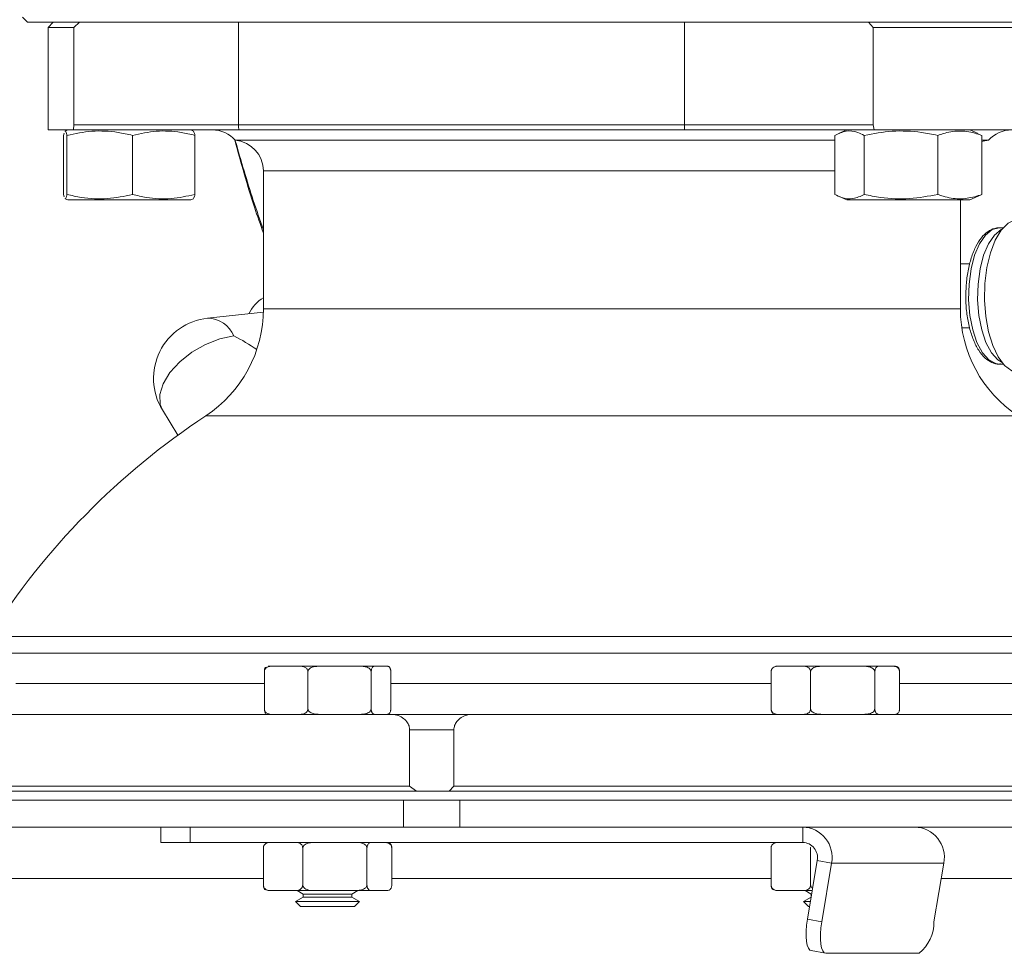
# Model space of a CAD drawing. Units: inches. Extents: x 0.4 to 16.6, y 0.4 to 10.6.
# Drawn here: x 3.4 to 3.6, y 6.6 to 6.8 of the extents above; entities that cross this region are included whole.
import ezdxf

# ---------------------------------------------------------------- set-up
doc = ezdxf.new("R2010")
doc.units = ezdxf.units.IN
doc.header["$MEASUREMENT"] = 0

msp = doc.modelspace()

# ---------------------------------------------------------------- linework, layer by layer
at = {"linetype": 'Continuous', "lineweight": 0}
for p, q in [((3.402422372453771, 6.784936934879317), (3.403672372453772, 6.783686934879317)), ((3.688734872453771, 6.783686934879317), (3.403672372453772, 6.783686934879317)), ((3.409953622453771, 6.783686934879317), (3.408703622453771, 6.782436934879317)), ((3.408703622453771, 6.782436934879317), (3.408703622453771, 6.757436934879316)), ((3.414979555042549, 6.782436934879317), (3.408703622453771, 6.782436934879317)), ((3.416370128121235, 6.783686934879317), (3.414979555042549, 6.782436934879317)), ((3.414979555042549, 6.782436934879317), (3.414979555042549, 6.758686934879316)), ((3.455104642041087, 6.758686934879316), (3.455104642041088, 6.783686934879317)), ((3.563944715888272, 6.758686934879316), (3.563944715888272, 6.783686934879317)), ((3.609954333701909, 6.782436934879317), (3.608792252715266, 6.783686934879317)), ((3.609954333701909, 6.758686934879316), (3.609954333701909, 6.782436934879317)), ((3.6473806754767, 6.782436934879317), (3.609954333701909, 6.782436934879317)), ((3.414979555042549, 6.758686934879316), (3.414907907132362, 6.757436934879316)), ((3.414979555042549, 6.758686934879316), (3.455104642041087, 6.758686934879316)), ((3.455104642041087, 6.758686934879316), (3.563944715888272, 6.758686934879316)), ((3.563944715888272, 6.758686934879316), (3.609954333701909, 6.758686934879316)), ((3.610167380763291, 6.757436934879316), (3.609954333701909, 6.758686934879316)), ((3.414907907132362, 6.757436934879316), (3.408703622453771, 6.757436934879316)), ((3.412458883565719, 6.756106982128758), (3.412584796180394, 6.756647063983536)), ((3.412458883565719, 6.741704387629875), (3.412458883565719, 6.756106982128758)), ((3.413469545165631, 6.757436934879316), (3.412829035656911, 6.757156419766009)), ((3.413261195023773, 6.741704387629875), (3.413261195023773, 6.756106982128758)), ((3.414907907132362, 6.757436934879316), (3.455278309974444, 6.757436934879316)), ((3.42927234396456, 6.741701989623841), (3.42927234396456, 6.756109380134792)), ((3.444110054674351, 6.757156419766009), (3.443469545165631, 6.757436934879316)), ((3.444480206765543, 6.741704387629875), (3.444480206765543, 6.756106982128758)), ((3.455278309974444, 6.757436934879316), (3.563910894883708, 6.757436934879316)), ((3.563910894883708, 6.757436934879316), (3.610167380763291, 6.757436934879316)), ((3.600578840938969, 6.741704387629875), (3.600578840938969, 6.756106982128758)), ((3.603494042148557, 6.757436934879316), (3.601437070111575, 6.756536071213485)), ((3.607737128509713, 6.741701989623841), (3.607737128509713, 6.756109380134792)), ((3.647217620046332, 6.757436934879316), (3.610167380763291, 6.757436934879316)), ((3.6256588597287, 6.741704387629875), (3.6256588597287, 6.756106982128758)), ((3.635551014185539, 6.756536071213485), (3.633494042148557, 6.757436934879316)), ((3.636409243358145, 6.756106982128758), (3.635507162817489, 6.756435943923105)), ((3.636409243358145, 6.741704387629876), (3.636409243358145, 6.756106982128758)), ((3.473304347484192, 6.754911884678311), (3.454316097353268, 6.754911884678311)), ((3.600578840938969, 6.754911884678311), (3.473304347484192, 6.754911884678311)), ((3.638091147554274, 6.754911884678311), (3.636409243358145, 6.754911884678311)), ((3.461203622453771, 6.747436934879317), (3.461203622453771, 6.713824292702943)), ((3.461203622453771, 6.747436934879317), (3.600578840938969, 6.747436934879318)), ((3.412584796180394, 6.741164305775098), (3.412458883565719, 6.741704387629875)), ((3.635505709177477, 6.741297270348762), (3.636409243358145, 6.741704387629876)), ((3.412829035656911, 6.740654949992624), (3.413469545165631, 6.740374434879317)), ((3.413469545165631, 6.740374434879317), (3.429137384721066, 6.740374434879317)), ((3.429137384721066, 6.740374434879317), (3.443469545165631, 6.740374434879317)), ((3.443469545165631, 6.740374434879317), (3.444110054674351, 6.740654949992624)), ((3.601467009825939, 6.741262186261485), (3.603494042148558, 6.740374434879317)), ((3.603494042148558, 6.740374434879317), (3.609545483142239, 6.740374434879317)), ((3.609545483142239, 6.740374434879317), (3.633494042148557, 6.740374434879317)), ((3.631203622453771, 6.713824292702943), (3.631203622453771, 6.740374434879317)), ((3.633494042148557, 6.740374434879317), (3.635521074471175, 6.741262186261485)), ((3.641645899902547, 6.733577436847863), (3.640693793253236, 6.733577436847863)), ((3.633497035026323, 6.724780684879317), (3.631203622453771, 6.724780684879317)), ((3.461192460007177, 6.712989111098809), (3.447587761925715, 6.71153626737115)), ((3.461203622453771, 6.713824292702943), (3.631203622453771, 6.713824292702943)), ((3.631554324711117, 6.709155684879317), (3.633446803439156, 6.709155684879317)), ((3.640693793253236, 6.700358932910854), (3.64091740716179, 6.700366324415379)), ((3.640693793253236, 6.700358932910854), (3.641645899902547, 6.700358932910855)), ((3.436544639284225, 6.689178970870983), (3.440310330579192, 6.682993146481452)), ((3.447150368015901, 6.687731488291164), (3.645256876891641, 6.687731488291164)), ((3.39424710071464, 6.633921210805217), (3.425648408352994, 6.633921210805217)), ((3.425648408352994, 6.633921210805217), (3.685380822007358, 6.633921210805217)), ((3.424721392221675, 6.629901032641637), (3.393078622453771, 6.629901032641637)), ((3.685380822007359, 6.629901032641637), (3.424721392221675, 6.629901032641637)), ((3.462321560376403, 6.626686934879317), (3.46342226842004, 6.626686934879317)), ((3.46342226842004, 6.626686934879317), (3.470028182780972, 6.626686934879317)), ((3.470028182780972, 6.626686934879317), (3.475007886728246, 6.626686934879317)), ((3.475007886728246, 6.626686934879317), (3.484540385037756, 6.626686934879317)), ((3.484540385037756, 6.626686934879317), (3.488401771866687, 6.626686934879317)), ((3.488401771866687, 6.626686934879317), (3.491362940298794, 6.626686934879317)), ((3.586175298613921, 6.626686934879317), (3.586861971029057, 6.626686934879317)), ((3.586861971029057, 6.626686934879317), (3.592827766357322, 6.626686934879317)), ((3.592827766357322, 6.626686934879317), (3.597655365582868, 6.626686934879317)), ((3.597655365582868, 6.626686934879317), (3.607330886156996, 6.626686934879317)), ((3.607330886156996, 6.626686934879317), (3.611477026335899, 6.626686934879317)), ((3.611477026335899, 6.626686934879317), (3.615221854958764, 6.626686934879317)), ((3.615221854958764, 6.626686934879317), (3.615237798613921, 6.626686934879317)), ((3.461427291756466, 6.625436934879319), (3.461427291756466, 6.616186934879318)), ((3.472023159444547, 6.625436934879317), (3.472055074985918, 6.625436934879317)), ((3.472055074985918, 6.625436934879317), (3.472055074985918, 6.616186934879317)), ((3.472055074985918, 6.625436934879317), (3.472101506303818, 6.625436934879317)), ((3.487446765462185, 6.625436934879317), (3.487493196780084, 6.625436934879317)), ((3.487493196780084, 6.625436934879317), (3.487493196780085, 6.616186934879317)), ((3.487493196780084, 6.625436934879317), (3.48750750324675, 6.625436934879317)), ((3.492257208918731, 6.625436934879317), (3.49225720891873, 6.616186934879317)), ((3.585060309395365, 6.625436934879319), (3.585060309395365, 6.616186934879318)), ((3.594629427991014, 6.625436934879317), (3.594658250887771, 6.625436934879317)), ((3.594658250887771, 6.625436934879317), (3.594658250887771, 6.616186934879318)), ((3.594658250887771, 6.625436934879317), (3.594705378844897, 6.625436934879317)), ((3.61028087289497, 6.625436934879317), (3.610328000852093, 6.625436934879317)), ((3.610328000852093, 6.625436934879317), (3.610328000852094, 6.616186934879318)), ((3.610328000852093, 6.625436934879317), (3.610346093462187, 6.625436934879317)), ((3.616352787832476, 6.625436934879317), (3.616352787832476, 6.616186934879318)), ((3.400844803025828, 6.622436934879318), (3.461427291756466, 6.622436934879318)), ((3.492257208918732, 6.622436934879318), (3.585060309395365, 6.622436934879318)), ((3.616352787832476, 6.622436934879318), (3.679107092843553, 6.622436934879318)), ((3.343078622453771, 6.614936934879316), (3.492575021561052, 6.614936934879316)), ((3.472055074985918, 6.616186934879317), (3.472023159444547, 6.616186934879317)), ((3.472101506303818, 6.616186934879318), (3.472055074985918, 6.616186934879317)), ((3.487493196780085, 6.616186934879317), (3.487446765462185, 6.616186934879318)), ((3.48750750324675, 6.616186934879317), (3.487493196780085, 6.616186934879317)), ((3.492575021561052, 6.614936934879316), (3.512009250115861, 6.614936934879316)), ((3.512009250115861, 6.614936934879316), (3.705780344911736, 6.614936934879316)), ((3.594658250887771, 6.616186934879318), (3.594629427991014, 6.616186934879318)), ((3.594705378844897, 6.616186934879318), (3.594658250887771, 6.616186934879318)), ((3.610328000852094, 6.616186934879318), (3.610280872894969, 6.616186934879318)), ((3.610346093462187, 6.616186934879318), (3.610328000852094, 6.616186934879318)), ((3.496864368739772, 6.597436934879317), (3.496864368739772, 6.611186934879317)), ((3.507646781445946, 6.611186934879317), (3.496864368739772, 6.611186934879317)), ((3.507646781445946, 6.611186934879317), (3.507646781445947, 6.597436934879317)), ((3.496864368739772, 6.597436934879317), (3.343078622453771, 6.597436934879316)), ((3.49853274353208, 6.596186934879317), (3.496864368739772, 6.597436934879317)), ((3.507646781445947, 6.597436934879317), (3.506504881390204, 6.596186934879317)), ((3.749328622453771, 6.597436934879317), (3.507646781445947, 6.597436934879317)), ((3.749328622453771, 6.596186934879317), (3.343078622453771, 6.596186934879317)), ((3.749328622453771, 6.593999434879317), (3.343078622453771, 6.593999434879317)), ((3.343078622453771, 6.593999434879317), (3.495405306874747, 6.593999434879318)), ((3.495405306874748, 6.587461934879317), (3.495405306874747, 6.593999434879318)), ((3.5091259745638, 6.587461934879317), (3.5091259745638, 6.593999434879318)), ((3.5091259745638, 6.593999434879318), (3.749328622453771, 6.593999434879318)), ((3.343078622453771, 6.587461934879317), (3.436140898317146, 6.587461934879317)), ((3.436140898317146, 6.587461934879317), (3.436140898317146, 6.583724434879317)), ((3.436140898317146, 6.587461934879317), (3.443328544652332, 6.587461934879317)), ((3.443328544652332, 6.583724434879317), (3.443328544652332, 6.587461934879317)), ((3.443328544652332, 6.587461934879317), (3.592751748882153, 6.587461934879317)), ((3.473877655834756, 6.587540059879317), (3.473877655834756, 6.587461934879317)), ((3.475076164802121, 6.587540059879317), (3.475076164802121, 6.587461934879317)), ((3.477487147462998, 6.587461934879317), (3.477487147462998, 6.587540059879317)), ((3.478299444357067, 6.587461934879317), (3.478299444357067, 6.587540059879317)), ((3.480673616468792, 6.587540059879317), (3.480673616468792, 6.587461934879317)), ((3.485987988556293, 6.587461934879317), (3.485987988556293, 6.587540059879317)), ((3.507074620039414, 6.587461934879317), (3.507074620039414, 6.587540059879316)), ((3.507890704301977, 6.587461934879317), (3.507890704301977, 6.587540059879316)), ((3.513783948869203, 6.587461934879317), (3.513783948869203, 6.587540059879317)), ((3.514434683367745, 6.587461934879317), (3.514434683367745, 6.587540059879317)), ((3.519978376640261, 6.587540059879317), (3.519978376640261, 6.587461934879317)), ((3.56100806209523, 6.587540059879317), (3.56100806209523, 6.587461934879317)), ((3.568064247019895, 6.587540059879317), (3.568064247019895, 6.587461934879317)), ((3.573263968511222, 6.587461934879317), (3.573263968511222, 6.587540059879317)), ((3.579499081217761, 6.587461934879317), (3.579499081217761, 6.587540059879317)), ((3.586265274797824, 6.587461934879317), (3.586265274797824, 6.587540059879317)), ((3.592751748882153, 6.583724434879317), (3.592751748882153, 6.587461934879317)), ((3.592751748882153, 6.587461934879317), (3.613137159135818, 6.587461934879317)), ((3.613137159135818, 6.587461934879317), (3.749328622453771, 6.587461934879317)), ((3.620398040472009, 6.58745647640017), (3.620398040472009, 6.587461934879317)), ((3.620409342840724, 6.587456014238597), (3.620409342840724, 6.587461934879317)), ((3.436140898317146, 6.583724434879317), (3.443328544652332, 6.583724434879317)), ((3.443328544652332, 6.583724434879317), (3.592751748882153, 6.583724434879317)), ((3.461196011119043, 6.582474434879317), (3.461196011119043, 6.573224434879317)), ((3.470765129714693, 6.582474434879317), (3.470793952611449, 6.582474434879317)), ((3.470793952611449, 6.582474434879317), (3.470793952611449, 6.573224434879317)), ((3.470793952611449, 6.582474434879317), (3.470841080568513, 6.582474434879283)), ((3.486416574618646, 6.582474434879317), (3.486463702575771, 6.582474434879317)), ((3.486463702575771, 6.582474434879317), (3.486463702575771, 6.573224434879316)), ((3.486463702575771, 6.582474434879317), (3.486481795185864, 6.582474434879317)), ((3.492488489556154, 6.582474434879317), (3.492488489556154, 6.573224434879316)), ((3.585060309395365, 6.582474434879317), (3.585060309395365, 6.573224434879317)), ((3.594629427991015, 6.582474434879317), (3.594658250887771, 6.582474434879317)), ((3.594658250887771, 6.582474434879317), (3.594658250887771, 6.573224434879317)), ((3.594658250887771, 6.582474434879317), (3.594705378844835, 6.582474434879283)), ((3.593870131629451, 6.565029513232123), (3.596273853309438, 6.579323254213067)), ((3.596273853309438, 6.579323254213067), (3.599784217388632, 6.578674244149036)), ((3.597380495708645, 6.564380503168094), (3.599784217388632, 6.578674244149036)), ((3.627157887807455, 6.578674244149036), (3.599784217388632, 6.578674244149036)), ((3.627157887807455, 6.578674244149036), (3.624754166127468, 6.564380503168094)), ((3.399041122453771, 6.574961934879317), (3.461196011119043, 6.574961934879317)), ((3.492488489556154, 6.574961934879317), (3.585060309395365, 6.574961934879317)), ((3.626533603494039, 6.574961934879317), (3.693366122453771, 6.574961934879317)), ((3.462311000337598, 6.571974434879317), (3.462997672752735, 6.571974434879317)), ((3.462997672752735, 6.571974434879317), (3.468963468081, 6.571974434879317)), ((3.468963468081, 6.571974434879317), (3.473791067306546, 6.571974434879317)), ((3.469455744449274, 6.571974434879317), (3.470923500337599, 6.571127025622088)), ((3.470793952611449, 6.573224434879317), (3.470765129714693, 6.573224434879317)), ((3.470841080568574, 6.573224434879317), (3.470793952611449, 6.573224434879317)), ((3.470923500337598, 6.571127025622088), (3.470923500337598, 6.570405291951595)), ((3.470923500337599, 6.571127025622088), (3.482761000337599, 6.571127025622088)), ((3.473791067306546, 6.571974434879317), (3.483466587880674, 6.571974434879317)), ((3.482761000337599, 6.571127025622088), (3.484228756225924, 6.571974434879317)), ((3.482761000337598, 6.570405291951595), (3.482761000337598, 6.571127025622088)), ((3.483466587880674, 6.571974434879317), (3.487612728059576, 6.571974434879317)), ((3.486463702575771, 6.573224434879316), (3.486416574618646, 6.573224434879316)), ((3.486481795185864, 6.573224434879316), (3.486463702575771, 6.573224434879316)), ((3.487612728059576, 6.571974434879317), (3.491357556682442, 6.571974434879317)), ((3.491357556682442, 6.571974434879317), (3.491373500337598, 6.571974434879317)), ((3.58617529861392, 6.571974434879317), (3.586861971029057, 6.571974434879317)), ((3.586861971029057, 6.571974434879317), (3.592827766357322, 6.571974434879317)), ((3.592827766357322, 6.571974434879317), (3.595038031534132, 6.571974434879317)), ((3.593320042725597, 6.571974434879317), (3.594787798613921, 6.571127025622088)), ((3.594658250887771, 6.573224434879317), (3.594629427991015, 6.573224434879317)), ((3.594705378844896, 6.573224434879317), (3.594658250887771, 6.573224434879317)), ((3.59478779861392, 6.571127025622088), (3.59478779861392, 6.570486423777124)), ((3.594787798613921, 6.571127025622088), (3.59489552608324, 6.571127025622088)), ((3.470923500337598, 6.570405291951595), (3.469029750337599, 6.569311934879317)), ((3.469029750337598, 6.569311934879317), (3.470279750337598, 6.568061934879316)), ((3.469029750337599, 6.569311934879317), (3.484654750337598, 6.569311934879317)), ((3.470923500337598, 6.570405291951595), (3.482761000337599, 6.570405291951595)), ((3.484654750337598, 6.569311934879317), (3.482761000337599, 6.570405291951595)), ((3.483404750337598, 6.568061934879316), (3.4846547503376, 6.569311934879317)), ((3.594772687885655, 6.570396567768563), (3.592894048613921, 6.569311934879318)), ((3.59289404861392, 6.569311934879318), (3.59414404861392, 6.568061934879316)), ((3.592894048613921, 6.569311934879318), (3.594590289478256, 6.569311934879318)), ((3.470432069541484, 6.568061934879316), (3.470279750337598, 6.568061934879316)), ((3.483404750337598, 6.568061934879316), (3.470432069541484, 6.568061934879316)), ((3.594380081940286, 6.568061934879316), (3.59414404861392, 6.568061934879316)), ((3.593870131629451, 6.565029513232123), (3.597380495708645, 6.564380503168094)), ((3.594799060669217, 6.557347208585456), (3.598309424748412, 6.556698198521427)), ((3.621111064486751, 6.556686692597686), (3.598435922185183, 6.556686692597686))]:
    msp.add_line(p, q, dxfattribs=at)
at = {"linetype": 'Continuous', "lineweight": 0, "flags": 128}
for points in [[(3.636409243358145, 6.754577370759959), (3.63671843180298, 6.754669432240535), (3.638091147554274, 6.754911884678311)], [(3.645524476671474, 6.698267397477784), (3.643710092215552, 6.698704611495016), (3.641980546360246, 6.699995809905197), (3.640416710747497, 6.70208061770573), (3.639091708592479, 6.704861551600959), (3.638067495523327, 6.708208578212729), (3.637391962604823, 6.711965194296628), (3.637096697005435, 6.715955744659749), (3.637195505016428, 6.719993635602294), (3.637683766485022, 6.723890059831581), (3.638538650847611, 6.727462824881214), (3.639720184661537, 6.730544872228315), (3.641173120718841, 6.732992088764383), (3.642829521344304, 6.734690045364076), (3.644611935085639, 6.735559347463938), (3.645524476671474, 6.735668972280934)], [(3.640693793253236, 6.733577436847863), (3.638965052210009, 6.73312973231148), (3.637329508043892, 6.731810754569771), (3.635875333364222, 6.729691610054194), (3.634680923104381, 6.726886542394107), (3.633810668230639, 6.72354677351313), (3.633311484408495, 6.7198523512161), (3.63321028276701, 6.716002442765319), (3.633512519112872, 6.712204597721879), (3.634201899806445, 6.708663558895107), (3.635241260156099, 6.705570224604718), (3.636574567976354, 6.703091357302987), (3.638129944297508, 6.701360593367782), (3.639823538379493, 6.700471238730839), (3.640693793253236, 6.700358932910854)], [(3.641352401882318, 6.733224486266318), (3.641160817400118, 6.73312973231148), (3.639525273234, 6.731810754569771), (3.638071098554331, 6.729691610054194), (3.63687668829449, 6.726886542394107), (3.636006433420747, 6.72354677351313), (3.635507249598603, 6.7198523512161), (3.635406047957118, 6.716002442765319), (3.635708284302981, 6.712204597721879), (3.636397664996553, 6.708663558895107), (3.637437025346207, 6.705570224604718), (3.638770333166462, 6.703091357302988), (3.640325709487617, 6.701360593367782), (3.641352401882289, 6.700711883492414)], [(3.453970345840081, 6.707210852337016), (3.450590280491831, 6.70651458144386), (3.447112435180033, 6.705160091338368), (3.443773819315274, 6.703239688282825), (3.440801954051417, 6.700884244571853), (3.438399367094951, 6.698254279801798), (3.436729790776499, 6.695529021725518), (3.435907003963055, 6.69289419217721), (3.435987078216239, 6.690529350436327), (3.436544639284225, 6.689178970870983)], [(3.594799060669217, 6.557347208585456), (3.594492100150633, 6.557483537074456), (3.594125021194104, 6.557921359119105), (3.59383842787484, 6.558632343540017), (3.593643333813376, 6.559589167604624), (3.593547236365084, 6.560755061100713), (3.593553828501011, 6.562085219395073), (3.59366285688907, 6.563528525250412), (3.593870131629451, 6.565029513232123)], [(3.597380495708645, 6.564380503168094), (3.597173220968264, 6.562879515186381), (3.597064192580205, 6.561436209331043), (3.597057600444279, 6.560106051036684), (3.59715369789257, 6.558940157540593), (3.597348791954034, 6.557983333475987), (3.597635385273299, 6.557272349055075), (3.598002464229828, 6.556834527010427), (3.598435922185183, 6.556686692597686)]]:
    msp.add_lwpolyline(points, dxfattribs=at)
at = {"linetype": 'Continuous', "lineweight": 0}
for centre, radius, start, end in [((3.459654603635359, 6.758682016600432), 0.004549964252477435, 179.9380661777112, 195.8813696942393), ((3.541343121514429, 6.758673004236338), 0.02260159866696471, 356.8649603154892, 0.03531463020961813), ((3.448703622453771, 6.749936934879317), 0.00749999999999975, 41.55407747657938, 90.00000000000341), ((3.643703622453771, 6.749936934879317), 0.007499999999999417, 89.99999999999322, 138.4459225234184), ((3.453703622453771, 6.747436934879317), 0.007499999999999897, 0, 85.31582016926747), ((3.466111165221809, 6.708420030545746), 0.009461862642944909, 121.2427858089017, 153.726865662091), ((3.429953622453771, 6.713824292702943), 0.03125000000000003, 303.3873124300713, 0), ((3.662453622453771, 6.713824292702943), 0.03125000000000044, 180, 236.612687569931), ((3.449155470004903, 6.696855958201491), 0.01476377952755925, 96.0955067997992, 211.3314426644775), ((3.447534536073837, 6.704585948257375), 0.006950522913753829, 22.18854211332485, 89.56123495766944), ((3.546203622453771, 6.537436934879318), 0.1800000000000004, 123.387312430071, 147.586633366749), ((3.592532701185085, 6.580078879551674), 0.007386304073394509, 349.0374371938543, 88.30059136494023), ((3.619906371603907, 6.580078879551674), 0.007386304073395382, 349.0374371938557, 88.30059136493337), ((3.592642042189132, 6.580026744398026), 0.00369931756597361, 349.0374371938745, 88.30059136496668), ((3.614999419384203, 6.564290051049807), 0.009755166098582162, 308.7926211066277, 0.5312671088251193)]:
    msp.add_arc(centre, radius, start, end, dxfattribs=at)
msp.add_ellipse((3.449155470004903, 6.696855958201491), major_axis=(0.01871733301437661, -0.009245205653457766), ratio=0.5469102930935001, start_param=1.267371371384497, end_param=1.583672616366028, dxfattribs=at)
for points, knots in [([(3.412829922730071, 6.757091123866898), (3.412843069881294, 6.757117818638999), (3.412953865242481, 6.757342784250691), (3.413099328518573, 6.756838997073075), (3.413228228081126, 6.756256069765241), (3.413261195023773, 6.756106982128758)], [0, 0, 0, 0, 0.0910771162601887, 0.7675367706052216, 1, 1, 1, 1]), ([(3.413261195023773, 6.756106982128758), (3.415290733937516, 6.75652547891707), (3.419412236908853, 6.75737534473873), (3.424840058162653, 6.757094712957637), (3.428097053523945, 6.756370656663262), (3.42927234396456, 6.756109380134792)], [0, 0, 0, 0, 0.3827451542339095, 0.7772628944229626, 0.9999999999999999, 0.9999999999999999, 0.9999999999999999, 0.9999999999999999]), ([(3.42927234396456, 6.756109380134792), (3.431199182416774, 6.756527177070021), (3.435112107402893, 6.757375617719058), (3.440267528366412, 6.757093878474187), (3.443361967788344, 6.756368949897326), (3.444480206765543, 6.756106982128758)], [0, 0, 0, 0, 0.3825552941366555, 0.7768737266373941, 0.9999999999999999, 0.9999999999999999, 0.9999999999999999, 0.9999999999999999]), ([(3.444480206765543, 6.756106982128758), (3.444447232524782, 6.756263313798241), (3.444325110224237, 6.756842298565886), (3.444200313676362, 6.757011024414918), (3.444109213442733, 6.757134192599675)], [0, 0, 0, 0, 0.270009986824353, 1, 1, 1, 1]), ([(3.600578840938969, 6.756106982128758), (3.601486210124922, 6.75652547891707), (3.603328857620216, 6.75737534473873), (3.605755535778104, 6.757094712957637), (3.60721167796371, 6.756370656663262), (3.607737128509713, 6.756109380134792)], [0, 0, 0, 0, 0.3827451542339088, 0.7772628944229633, 1, 1, 1, 1]), ([(3.607737128509713, 6.756109380134792), (3.610007814489386, 6.756527177070021), (3.614619007449172, 6.757375617719058), (3.620694421860653, 6.757093878474187), (3.624341069145617, 6.756368949897326), (3.6256588597287, 6.756106982128758)], [0, 0, 0, 0, 0.3825552941366556, 0.7768737266373947, 1, 1, 1, 1]), ([(3.6256588597287, 6.756106982128758), (3.626100743380746, 6.756260042144143), (3.627791697215065, 6.756845756095536), (3.630831445779537, 6.75735878150523), (3.634000693514629, 6.756929235439258), (3.63584818196256, 6.756298522524385), (3.636409243358145, 6.756106982128758)], [0, 0, 0, 0, 0.1249248165707952, 0.4780491348889313, 0.8414894116742443, 1, 1, 1, 1]), ([(3.454201812897844, 6.754981473351113), (3.455732558456603, 6.74943430835829), (3.45788038573808, 6.741650942770025), (3.460461931268128, 6.734381346134641), (3.461203622453771, 6.732292753977389)], [0, 0, 0, 0, 0.7126949042693801, 1, 1, 1, 1]), ([(3.461203622453771, 6.733100641526181), (3.460368091782693, 6.735463530963169), (3.457916190513401, 6.742397533280849), (3.455758402083238, 6.749877506977026), (3.454335919938724, 6.754808541398901)], [0, 0, 0, 0, 0.3407684809914949, 1, 1, 1, 1]), ([(3.413261195023773, 6.741704387629875), (3.413228226987429, 6.741555293080889), (3.413102068377104, 6.740984753758792), (3.412956722507082, 6.740478315436957), (3.412845896669079, 6.740702139751868), (3.412829942754308, 6.740734360343277)], [0, 0, 0, 0, 0.2324479047861624, 0.889507167911577, 1, 1, 1, 1]), ([(3.42927234396456, 6.741701989623841), (3.427243729040362, 6.741284192688612), (3.423124121600004, 6.740435752039576), (3.417696388986975, 6.740717491284446), (3.414438499885714, 6.741442419861308), (3.413261195023773, 6.741704387629875)], [0, 0, 0, 0, 0.3825552941366641, 0.7768737266374041, 1, 1, 1, 1]), ([(3.444480206765543, 6.741704387629875), (3.442552490680732, 6.741285890841564), (3.438637765263228, 6.740436025019905), (3.433482260106083, 6.740716656800997), (3.430388669584806, 6.741440713095371), (3.42927234396456, 6.741701989623841)], [0, 0, 0, 0, 0.3827451542339079, 0.7772628944229628, 1, 1, 1, 1]), ([(3.444109173675638, 6.740692555712211), (3.444200294998811, 6.740808741865929), (3.444325123546371, 6.740967907122866), (3.444447233608741, 6.74154780017077), (3.444480206765543, 6.741704387629875)], [0, 0, 0, 0, 0.7299718289952297, 1, 1, 1, 1]), ([(3.607737128509713, 6.741701989623841), (3.606830172422338, 6.741284192688612), (3.60498837238377, 6.740435752039576), (3.602561733855526, 6.740717491284446), (3.601105192095365, 6.741442419861308), (3.600578840938969, 6.741704387629875)], [0, 0, 0, 0, 0.382555294136664, 0.776873726637404, 0.9999999999999999, 0.9999999999999999, 0.9999999999999999, 0.9999999999999999]), ([(3.6256588597287, 6.741704387629875), (3.623387139501433, 6.741285890841564), (3.618773824820286, 6.740436025019905), (3.612698311190685, 6.740716656800997), (3.609052664294111, 6.741440713095371), (3.607737128509713, 6.741701989623841)], [0, 0, 0, 0, 0.3827451542339078, 0.7772628944229623, 1, 1, 1, 1]), ([(3.636409243358145, 6.741704387629876), (3.635848171536439, 6.74151286430179), (3.634037464801982, 6.740894774840595), (3.630870143515504, 6.740451898267595), (3.627828454599034, 6.740952811255779), (3.626100735641007, 6.741551315966353), (3.6256588597287, 6.741704387629875)], [0, 0, 0, 0, 0.1585103711919012, 0.5115491199069242, 0.8750753545559729, 0.9999999999999999, 0.9999999999999999, 0.9999999999999999, 0.9999999999999999]), ([(3.640693793253236, 6.733577436847863), (3.640315627200597, 6.733547783929674), (3.639326519306015, 6.733470225578591), (3.637812625669519, 6.732702769016698), (3.636272421234727, 6.731217878229502), (3.634919248771803, 6.729071421324589), (3.633806793278409, 6.726317106889709), (3.633016229689931, 6.723107944126713), (3.632558141437757, 6.71975504224639), (3.632549075793699, 6.717497881841535), (3.632544824947556, 6.716439507881595)], [0, 0, 0, 0, 0.0758529985367554, 0.198396442929673, 0.3252314257246291, 0.4612422615889177, 0.6010363965674149, 0.7400112744986602, 0.878092271884246, 1, 1, 1, 1]), ([(3.632544824947556, 6.716439507881595), (3.632540907727467, 6.716303726268813), (3.632502696375012, 6.714979215788254), (3.632774037164652, 6.712471759915525), (3.633375193384226, 6.709126182825663), (3.63434773075633, 6.706128284303558), (3.635623208147502, 6.703615175858118), (3.637136726497764, 6.701757319224071), (3.638818774241866, 6.700684633360693), (3.640159391947014, 6.700244588945984), (3.640857182175863, 6.700403221013359), (3.640979517851317, 6.700431032181113)], [0, 0, 0, 0, 0.01605673572820732, 0.1566288271279286, 0.297494801812854, 0.4391110454671439, 0.582105299435434, 0.7271075198013298, 0.8542029298120064, 0.9744390472620699, 1, 1, 1, 1]), ([(3.461427291756466, 6.625436934879319), (3.46143266191948, 6.625511326899726), (3.461443387185568, 6.625659902317583), (3.461536863745545, 6.625902761711461), (3.461746015274227, 6.626195832986491), (3.462252578963813, 6.626544131382367), (3.462848740971379, 6.62667263974256), (3.463293121512053, 6.626683715900494), (3.46342226842004, 6.626686934879317)], [0, 0, 0, 0, 0.06404927316883167, 0.1279189282970864, 0.2366326140124672, 0.428603754202659, 0.8339394918866684, 1, 1, 1, 1]), ([(3.461747603034226, 6.62640095311157), (3.461707703297549, 6.626367400967222), (3.46163175360349, 6.626303534001907), (3.461534516372644, 6.626090195727779), (3.461465096894192, 6.625856664073853), (3.461431527851467, 6.625620665655974), (3.461428503897813, 6.62548950869343), (3.461427291756466, 6.625436934879319)], [0, 0, 0, 0, 0.2645869436940815, 0.5036448633349961, 0.7444255842420069, 0.8975538807449687, 1, 1, 1, 1]), ([(3.470028182780972, 6.626686934879317), (3.470140703112307, 6.626684656876353), (3.470441343820385, 6.626678570328121), (3.470964046923019, 6.626596223247773), (3.471449814756186, 6.626397913338629), (3.471784614522824, 6.626092857928999), (3.471938714029428, 6.625856226617214), (3.472013722872525, 6.625620720409517), (3.472020459207862, 6.625489524360932), (3.472023159444547, 6.625436934879317)], [0, 0, 0, 0, 0.1444039469060355, 0.3858298703181545, 0.674598137386899, 0.7803752807984958, 0.8869147206310428, 0.9546701574885774, 1, 1, 1, 1]), ([(3.472101506303818, 6.625436934879317), (3.472105105071538, 6.625487381220476), (3.472113741656539, 6.6256084460258), (3.472206551903581, 6.625824375363129), (3.472446072147366, 6.626102896239267), (3.473019841835425, 6.626440521431045), (3.473916708466171, 6.626654919206698), (3.474643916533598, 6.626676255826223), (3.475007886728246, 6.626686934879317)], [0, 0, 0, 0, 0.04337947771812874, 0.1041052315070683, 0.199081196585734, 0.3584991982217984, 0.6789265931599288, 1, 1, 1, 1]), ([(3.484540385037756, 6.626686934879317), (3.485199345853887, 6.62666242511092), (3.486045502497149, 6.626630952673035), (3.486931468426288, 6.626219571787484), (3.487245433558708, 6.625956962632147), (3.487403428339877, 6.625706480251093), (3.487445055497775, 6.6255339753225), (3.487446556334184, 6.62544880288881), (3.487446765462185, 6.625436934879317)], [0, 0, 0, 0, 0.5733934358845111, 0.7362815103724835, 0.8501551560433547, 0.9264909283477826, 0.9897571746817799, 1, 1, 1, 1]), ([(3.48750750324675, 6.625436934879317), (3.487509910477047, 6.625511326899726), (3.487514718186871, 6.625659902317584), (3.487556620007485, 6.62590276171146), (3.487650374311647, 6.626195832986492), (3.487877446647814, 6.626544131382365), (3.488144682343097, 6.62667263974256), (3.488343880449066, 6.626683715900494), (3.488401771866687, 6.626686934879317)], [0, 0, 0, 0, 0.06404927316907764, 0.1279189282971833, 0.2366326140125823, 0.4286037542028607, 0.8339394918867606, 1, 1, 1, 1]), ([(3.491362940298794, 6.626686934879317), (3.491413378683992, 6.626684656876353), (3.49154814394517, 6.62667857032812), (3.491782450937709, 6.626596223247773), (3.492000201319308, 6.626397913338627), (3.492150278726595, 6.626092857928999), (3.492219355400832, 6.625856226617214), (3.492252978879156, 6.625620720409516), (3.492255998510119, 6.625489524360932), (3.492257208918731, 6.625436934879317)], [0, 0, 0, 0, 0.1444039469056781, 0.3858298703180438, 0.6745981373866757, 0.780375280798283, 0.8869147206308193, 0.9546701574884843, 1, 1, 1, 1]), ([(3.585060309395365, 6.625436934879319), (3.585065159184761, 6.625511326899726), (3.585074845162935, 6.625659902317584), (3.585159263760323, 6.625902761711461), (3.585348148318091, 6.626195832986491), (3.585805625531339, 6.626544131382367), (3.58634401890511, 6.62667263974256), (3.586745338572408, 6.626683715900494), (3.586861971029057, 6.626686934879317)], [0, 0, 0, 0, 0.06404927316883266, 0.1279189282970882, 0.2366326140124717, 0.4286037542026579, 0.8339394918866717, 0.9999999999999999, 0.9999999999999999, 0.9999999999999999, 0.9999999999999999]), ([(3.592827766357322, 6.626686934879317), (3.592929383367525, 6.626684656876353), (3.59320089172106, 6.626678570328121), (3.593672944423743, 6.626596223247773), (3.594111640917732, 6.626397913338629), (3.594413998286383, 6.626092857928999), (3.59455316541244, 6.625856226617214), (3.594620905831295, 6.625620720409517), (3.594626989409689, 6.625489524360934), (3.594629427991014, 6.625436934879317)], [0, 0, 0, 0, 0.1444039469060401, 0.3858298703181567, 0.6745981373869079, 0.7803752807984942, 0.8869147206310471, 0.9546701574885774, 1, 1, 1, 1]), ([(3.594705378844897, 6.625436934879317), (3.594709031607267, 6.625487381220476), (3.594717797772563, 6.6256084460258), (3.594812000512033, 6.625824375363129), (3.595055114433632, 6.626102896239267), (3.595637492761051, 6.626440521431046), (3.596547815664479, 6.626654919206698), (3.597285934506949, 6.626676255826223), (3.597655365582868, 6.626686934879317)], [0, 0, 0, 0, 0.04337947771812851, 0.1041052315070688, 0.1990811965857327, 0.3584991982217953, 0.6789265931599295, 0.9999999999999999, 0.9999999999999999, 0.9999999999999999, 0.9999999999999999]), ([(3.607330886156996, 6.626686934879317), (3.607999733790324, 6.62666242511092), (3.608858585871384, 6.626630952673035), (3.609757844522897, 6.626219571787484), (3.610076520278155, 6.625956962632147), (3.610236885557664, 6.625706480251093), (3.610279137274853, 6.625533975322499), (3.610280660629285, 6.62544880288881), (3.61028087289497, 6.625436934879317)], [0, 0, 0, 0, 0.5733934358845117, 0.736281510372482, 0.8501551560433535, 0.9264909283477832, 0.9897571746817799, 1, 1, 1, 1]), ([(3.610346093462187, 6.625436934879317), (3.610349137755386, 6.625511326899726), (3.610355217804451, 6.625659902317584), (3.610408208757443, 6.62590276171146), (3.610526774725503, 6.626195832986492), (3.610813940755884, 6.626544131382365), (3.611151899201576, 6.62667263974256), (3.611403814209438, 6.626683715900494), (3.611477026335899, 6.626686934879317)], [0, 0, 0, 0, 0.0640492731690777, 0.1279189282971816, 0.2366326140125785, 0.4286037542028615, 0.8339394918867606, 1, 1, 1, 1]), ([(3.616352787832476, 6.625436934879317), (3.61634793804308, 6.625511326899726), (3.616338252064906, 6.625659902317583), (3.616253833467519, 6.625902761711461), (3.616064948909751, 6.626195832986492), (3.6156074716965, 6.626544131382366), (3.615069078322732, 6.62667263974256), (3.614667758655433, 6.626683715900495), (3.614551126198783, 6.626686934879317)], [0, 0, 0, 0, 0.06404927316883535, 0.1279189282973223, 0.2366326140126806, 0.4286037542027527, 0.8339394918869147, 1, 1, 1, 1]), ([(3.615221854958764, 6.626686934879317), (3.615285641640579, 6.626684656876353), (3.615456071934903, 6.62667857032812), (3.615752387241619, 6.626596223247773), (3.616027764303191, 6.626397913338627), (3.61621755903569, 6.626092857928999), (3.616304916547694, 6.625856226617215), (3.616347438331548, 6.625620720409516), (3.616351257094554, 6.625489524360932), (3.616352787832476, 6.625436934879317)], [0, 0, 0, 0, 0.1444039469056742, 0.3858298703180397, 0.6745981373866775, 0.7803752807982801, 0.8869147206308174, 0.9546701574884837, 1, 1, 1, 1]), ([(3.463422268420042, 6.614936934879316), (3.463309748088707, 6.61493921288228), (3.46300910738063, 6.614945299430514), (3.462486404277994, 6.61502764651086), (3.462000636444828, 6.615225956420005), (3.46166583667819, 6.615531011829636), (3.461511737171586, 6.615767643141421), (3.461436728328487, 6.616003149349119), (3.461429991993151, 6.616134345397702), (3.461427291756466, 6.616186934879318)], [0, 0, 0, 0, 0.1444039469058465, 0.385829870318134, 0.6745981373870178, 0.7803752807984277, 0.8869147206309074, 0.9546701574886333, 1, 1, 1, 1]), ([(3.461427291756466, 6.616186934879318), (3.461429701456093, 6.616112580620997), (3.46143451409765, 6.615964080621417), (3.461476370379835, 6.615720524833521), (3.461570509624238, 6.615433340236675), (3.461689526759886, 6.615215744376591), (3.461782224717818, 6.615170769750542), (3.461808475804112, 6.61515803340968)], [0, 0, 0, 0, 0.1269696431166241, 0.2535832160170032, 0.4690944497010849, 0.8496531344858586, 0.9999999999999999, 0.9999999999999999, 0.9999999999999999, 0.9999999999999999]), ([(3.472023159444547, 6.616186934879317), (3.472017789281534, 6.616112542858908), (3.472007064015446, 6.615963967441052), (3.47191358745547, 6.615721108047174), (3.471704435926786, 6.615428036772143), (3.471197872237201, 6.615079738376267), (3.470601710229634, 6.614951230016075), (3.47015732968896, 6.61494015385814), (3.470028182780973, 6.614936934879316)], [0, 0, 0, 0, 0.06404927316889604, 0.1279189282969516, 0.236632614012455, 0.4286037542028556, 0.8339394918864587, 1, 1, 1, 1]), ([(3.475007886728246, 6.614936934879316), (3.474348925912115, 6.614961444647714), (3.473502769268853, 6.6149929170856), (3.472616803339713, 6.615404297971151), (3.472302838207294, 6.615666907126487), (3.472144843426125, 6.615917389507541), (3.472103216268227, 6.616089894436135), (3.472101715431818, 6.616175066869824), (3.472101506303818, 6.616186934879318)], [0, 0, 0, 0, 0.5733934358847659, 0.7362815103724258, 0.8501551560433424, 0.9264909283478623, 0.9897571746819193, 1, 1, 1, 1]), ([(3.487446765462185, 6.616186934879318), (3.487443166694464, 6.616136488538159), (3.487434530109462, 6.616015423732835), (3.487341719862421, 6.615799494395506), (3.487102199618637, 6.615520973519367), (3.486528429930579, 6.61518334832759), (3.485631563299833, 6.614968950551938), (3.484904355232405, 6.614947613932411), (3.484540385037756, 6.614936934879316)], [0, 0, 0, 0, 0.04337947771820081, 0.1041052315069416, 0.1990811965853185, 0.3584991982214663, 0.6789265931592519, 1, 1, 1, 1]), ([(3.488401771866687, 6.614936934879316), (3.488351333481488, 6.61493921288228), (3.488216568220311, 6.614945299430514), (3.487982261227772, 6.61502764651086), (3.487764510846171, 6.615225956420007), (3.487614433438887, 6.615531011829636), (3.487545356764647, 6.615767643141421), (3.487511733286325, 6.616003149349118), (3.487508713655362, 6.616134345397702), (3.48750750324675, 6.616186934879317)], [0, 0, 0, 0, 0.1444039469054471, 0.385829870318049, 0.674598137386804, 0.7803752807983946, 0.8869147206309461, 0.9546701574884756, 1, 1, 1, 1]), ([(3.49225720891873, 6.616186934879317), (3.492254801688433, 6.616112542858908), (3.49224999397861, 6.615963967441051), (3.492208092157996, 6.615721108047174), (3.492114337853834, 6.615428036772142), (3.491887265517668, 6.615079738376267), (3.491620029822384, 6.614951230016073), (3.491420831716415, 6.61494015385814), (3.491362940298794, 6.614936934879318)], [0, 0, 0, 0, 0.06404927316895412, 0.1279189282973785, 0.236632614012652, 0.4286037542029115, 0.8339394918868308, 0.9999999999999999, 0.9999999999999999, 0.9999999999999999, 0.9999999999999999]), ([(3.492575021561052, 6.614936934879316), (3.493092416675883, 6.614882039649913), (3.494126856960998, 6.614772286319957), (3.495448483008308, 6.613993307349611), (3.496356498251793, 6.612995904734701), (3.496804150831902, 6.612016002023759), (3.496847386324891, 6.611420745098061), (3.496864368739772, 6.611186934879317)], [0, 0, 0, 0, 0.2516893296166635, 0.5032084270348149, 0.720052306884945, 0.890039697921421, 1, 1, 1, 1]), ([(3.507646781445946, 6.611186934879317), (3.507686895278186, 6.611545146599233), (3.5077669265087, 6.612259815907263), (3.508400070863029, 6.613312748836581), (3.509396625174041, 6.614216412644111), (3.510685036948048, 6.614827348008199), (3.5115928628751, 6.614902476246826), (3.512009250115861, 6.614936934879316)], [0, 0, 0, 0, 0.1680244571312522, 0.3352261130326648, 0.5669040875684166, 0.8013544154351933, 1, 1, 1, 1]), ([(3.586861971029058, 6.614936934879316), (3.586760354018856, 6.61493921288228), (3.586488845665321, 6.614945299430514), (3.586016792962637, 6.615027646510862), (3.58557809646865, 6.615225956420007), (3.585275739099997, 6.615531011829636), (3.585136571973941, 6.615767643141421), (3.585068831555084, 6.616003149349119), (3.585062747976691, 6.616134345397702), (3.585060309395365, 6.616186934879318)], [0, 0, 0, 0, 0.1444039469058496, 0.3858298703181324, 0.6745981373870181, 0.7803752807984242, 0.8869147206309056, 0.9546701574886333, 1, 1, 1, 1]), ([(3.585060309395365, 6.616186934879318), (3.585063357573861, 6.616112588849963), (3.585069445382622, 6.615964105285238), (3.585122364684465, 6.615720397741893), (3.585241536325818, 6.615434495946834), (3.585379876076444, 6.615227237159285), (3.58548417158229, 6.615184399316908), (3.585504638545737, 6.615175992813224)], [0, 0, 0, 0, 0.1347061460373586, 0.269034525819946, 0.4976772706898794, 0.9014241231663995, 1, 1, 1, 1]), ([(3.594629427991014, 6.616186934879318), (3.594624578201619, 6.616112542858908), (3.594614892223444, 6.615963967441052), (3.594530473626059, 6.615721108047174), (3.594341589068289, 6.615428036772143), (3.593884111855041, 6.615079738376267), (3.593345718481269, 6.614951230016075), (3.592944398813972, 6.61494015385814), (3.592827766357323, 6.614936934879316)], [0, 0, 0, 0, 0.06404927316889546, 0.1279189282969491, 0.2366326140124582, 0.4286037542028541, 0.8339394918864664, 1, 1, 1, 1]), ([(3.597655365582868, 6.614936934879318), (3.596986517949541, 6.614961444647714), (3.596127665868482, 6.6149929170856), (3.595228407216968, 6.615404297971151), (3.59490973146171, 6.615666907126487), (3.594749366182203, 6.615917389507541), (3.594707114465013, 6.616089894436135), (3.59470559111058, 6.616175066869824), (3.594705378844897, 6.616186934879318)], [0, 0, 0, 0, 0.5733934358847644, 0.7362815103724261, 0.8501551560433427, 0.9264909283478632, 0.9897571746819194, 1, 1, 1, 1]), ([(3.610280872894969, 6.616186934879318), (3.610277220132599, 6.616136488538159), (3.610268453967302, 6.616015423732835), (3.610174251227833, 6.615799494395507), (3.609931137306235, 6.615520973519367), (3.609348758978816, 6.61518334832759), (3.608438436075388, 6.614968950551938), (3.607700317232918, 6.614947613932411), (3.607330886156996, 6.614936934879318)], [0, 0, 0, 0, 0.04337947771820107, 0.1041052315069417, 0.1990811965853184, 0.3584991982214663, 0.6789265931592545, 1, 1, 1, 1]), ([(3.611477026335898, 6.614936934879316), (3.611413239654083, 6.61493921288228), (3.611242809359759, 6.614945299430514), (3.610946494053044, 6.615027646510862), (3.610671116991471, 6.615225956420007), (3.610481322258975, 6.615531011829636), (3.610393964746967, 6.615767643141421), (3.610351442963115, 6.616003149349119), (3.610347624200109, 6.616134345397702), (3.610346093462187, 6.616186934879318)], [0, 0, 0, 0, 0.1444039469054463, 0.3858298703180499, 0.6745981373868094, 0.7803752807983922, 0.8869147206309457, 0.9546701574884761, 1, 1, 1, 1]), ([(3.616352787832476, 6.616186934879318), (3.616349743539276, 6.616112542858908), (3.616343663490212, 6.615963967441051), (3.616290672537221, 6.615721108047174), (3.616172106569159, 6.615428036772142), (3.615884940538779, 6.615079738376267), (3.615546982093087, 6.614951230016074), (3.615295067085226, 6.61494015385814), (3.615221854958764, 6.614936934879318)], [0, 0, 0, 0, 0.06404927316895444, 0.127918928297382, 0.2366326140126529, 0.4286037542029147, 0.8339394918868384, 0.9999999999999999, 0.9999999999999999, 0.9999999999999999, 0.9999999999999999]), ([(3.461196011119043, 6.582474434879317), (3.461200860908439, 6.582548826899726), (3.461210546886613, 6.582697402317582), (3.461294965484, 6.582940261711461), (3.461483850041768, 6.583233332986492), (3.461941327255018, 6.583581631382367), (3.462479720628788, 6.583710139742561), (3.462881040296086, 6.583721215900495), (3.462997672752735, 6.583724434879317)], [0, 0, 0, 0, 0.06404927316894256, 0.1279189282971491, 0.2366326140126313, 0.4286037542026475, 0.8339394918865639, 1, 1, 1, 1]), ([(3.468963468081, 6.583724434879317), (3.469065085091202, 6.583722156876354), (3.469336593444738, 6.583716070328119), (3.46980864614742, 6.583633723247773), (3.470247342641408, 6.583435413338627), (3.470549700010061, 6.583130357928999), (3.470688867136118, 6.582893726617214), (3.470756607554972, 6.582658220409517), (3.470762691133367, 6.582527024360934), (3.470765129714693, 6.582474434879317)], [0, 0, 0, 0, 0.1444039469057398, 0.3858298703181427, 0.6745981373868396, 0.7803752807984718, 0.8869147206309977, 0.9546701574885714, 1, 1, 1, 1]), ([(3.470841080568513, 6.582474434879283), (3.470844733330907, 6.582524881220452), (3.470853499496258, 6.582645946025783), (3.470947702235699, 6.582861875363131), (3.471190816157316, 6.583140396239266), (3.471773194484724, 6.583478021431046), (3.472683517388158, 6.583692419206697), (3.473421636230626, 6.583713755826223), (3.473791067306546, 6.583724434879317)], [0, 0, 0, 0, 0.04337947772956192, 0.1041052315177763, 0.1990811965951173, 0.358499198229486, 0.6789265931639271, 1, 1, 1, 1]), ([(3.483466587880674, 6.583724434879317), (3.484135435514002, 6.58369992511092), (3.484994287595061, 6.583668452673034), (3.485893546246575, 6.583257071787484), (3.486212222001833, 6.582994462632147), (3.48637258728134, 6.582743980251092), (3.486414838998531, 6.5825714753225), (3.486416362352963, 6.582486302888809), (3.486416574618646, 6.582474434879317)], [0, 0, 0, 0, 0.5733934358846701, 0.7362815103725238, 0.8501551560434182, 0.9264909283479064, 0.98975717468184, 1, 1, 1, 1]), ([(3.486481795185864, 6.582474434879317), (3.486484839479063, 6.582548826899726), (3.486490919528128, 6.582697402317582), (3.48654391048112, 6.582940261711461), (3.48666247644918, 6.583233332986492), (3.486949642479562, 6.583581631382367), (3.487287600925254, 6.583710139742561), (3.487539515933115, 6.583721215900495), (3.487612728059576, 6.583724434879317)], [0, 0, 0, 0, 0.06404927316894245, 0.1279189282971347, 0.2366326140125953, 0.4286037542026124, 0.8339394918865726, 1, 1, 1, 1]), ([(3.492488489556154, 6.582474434879317), (3.492483638795671, 6.582548816262026), (3.492473950878045, 6.582697370434315), (3.492389550189077, 6.582940426004598), (3.492200514249917, 6.583231838983694), (3.491826382611324, 6.583531444969261), (3.491495581661852, 6.583592756825773), (3.491299716670365, 6.583629059158861)], [0, 0, 0, 0, 0.09056003322178872, 0.1808661023479307, 0.3345776825572473, 0.6060079732239235, 1, 1, 1, 1]), ([(3.491357556682442, 6.583724434879317), (3.491421343364256, 6.583722156876354), (3.49159177365858, 6.583716070328119), (3.491888088965297, 6.583633723247773), (3.492163466026869, 6.583435413338628), (3.492353260759366, 6.583130357928999), (3.492440618271373, 6.582893726617214), (3.492483140055225, 6.582658220409516), (3.492486958818231, 6.582527024360933), (3.492488489556154, 6.582474434879317)], [0, 0, 0, 0, 0.1444039469057757, 0.3858298703181868, 0.6745981373868759, 0.7803752807984746, 0.8869147206309752, 0.9546701574885743, 1, 1, 1, 1]), ([(3.585060309395365, 6.582474434879317), (3.585065159184761, 6.582548826899726), (3.585074845162935, 6.582697402317582), (3.585159263760322, 6.582940261711461), (3.58534814831809, 6.583233332986492), (3.58580562553134, 6.583581631382367), (3.58634401890511, 6.583710139742561), (3.586745338572408, 6.583721215900495), (3.586861971029057, 6.583724434879317)], [0, 0, 0, 0, 0.0640492731689427, 0.1279189282971491, 0.23663261401263, 0.4286037542026472, 0.8339394918865629, 1, 1, 1, 1]), ([(3.462997672752735, 6.571974434879317), (3.462896055742533, 6.57197671288228), (3.462624547388997, 6.571982799430514), (3.462152494686316, 6.572065146510861), (3.461713798192327, 6.572263456420006), (3.461411440823675, 6.572568511829636), (3.461272273697618, 6.57280514314142), (3.461204533278763, 6.573040649349118), (3.461198449700368, 6.573171845397701), (3.461196011119043, 6.573224434879317)], [0, 0, 0, 0, 0.1444039469056595, 0.385829870318115, 0.6745981373868315, 0.780375280798443, 0.8869147206309692, 0.954670157488551, 0.9999999999999999, 0.9999999999999999, 0.9999999999999999, 0.9999999999999999]), ([(3.461196011119043, 6.573224434879317), (3.461199059297538, 6.573150088849963), (3.4612051471063, 6.573001605285238), (3.461258066408142, 6.572757897741894), (3.461377238049496, 6.572471995946834), (3.461515577800122, 6.572264737159285), (3.461619873305968, 6.572221899316908), (3.461640340269414, 6.572213492813225)], [0, 0, 0, 0, 0.1347061460373301, 0.2690345258201519, 0.4976772706896692, 0.9014241231665341, 1, 1, 1, 1]), ([(3.470765129714693, 6.573224434879317), (3.470760279925297, 6.573150042858908), (3.470750593947122, 6.573001467441051), (3.470666175349735, 6.572758608047174), (3.470477290791967, 6.572465536772143), (3.470019813578718, 6.572117238376268), (3.469481420204948, 6.571988730016074), (3.469080100537649, 6.57197765385814), (3.468963468081, 6.571974434879317)], [0, 0, 0, 0, 0.06404927316895952, 0.1279189282971384, 0.2366326140125959, 0.4286037542026264, 0.8339394918865966, 1, 1, 1, 1]), ([(3.473791067306546, 6.571974434879317), (3.473122219673219, 6.571998944647715), (3.47226336759216, 6.5720304170856), (3.471364108940645, 6.572441797971151), (3.471045433185388, 6.572704407126487), (3.47088506790588, 6.572954889507542), (3.47084281618869, 6.573127394436136), (3.470841292834257, 6.573212566869824), (3.470841080568574, 6.573224434879317)], [0, 0, 0, 0, 0.5733934358846621, 0.7362815103725064, 0.8501551560433909, 0.9264909283479057, 0.9897571746818195, 1, 1, 1, 1]), ([(3.486416574618646, 6.573224434879316), (3.486412921856277, 6.573173988538159), (3.48640415569098, 6.573052923732835), (3.48630995295151, 6.572836994395506), (3.486066839029911, 6.572558473519368), (3.485484460702494, 6.57222084832759), (3.484574137799066, 6.572006450551937), (3.483836018956596, 6.571985113932411), (3.483466587880674, 6.571974434879317)], [0, 0, 0, 0, 0.0433794777180975, 0.1041052315070335, 0.1990811965853958, 0.3584991982214405, 0.6789265931591294, 1, 1, 1, 1]), ([(3.487612728059576, 6.571974434879317), (3.487548941377761, 6.57197671288228), (3.487378511083438, 6.571982799430514), (3.487082195776722, 6.572065146510861), (3.486806818715149, 6.572263456420006), (3.486617023982652, 6.572568511829636), (3.486529666470645, 6.57280514314142), (3.486487144686792, 6.573040649349118), (3.486483325923787, 6.573171845397701), (3.486481795185864, 6.573224434879316)], [0, 0, 0, 0, 0.1444039469056041, 0.3858298703180512, 0.6745981373867701, 0.7803752807984164, 0.8869147206309547, 0.9546701574885377, 1, 1, 1, 1]), ([(3.492488489556154, 6.573224434879316), (3.492485445262954, 6.573150042858908), (3.49247936521389, 6.573001467441051), (3.492426374260898, 6.572758608047174), (3.492307808292837, 6.572465536772143), (3.492020642262456, 6.572117238376268), (3.491682683816764, 6.571988730016074), (3.491430768808903, 6.57197765385814), (3.491357556682442, 6.571974434879317)], [0, 0, 0, 0, 0.06404927316894146, 0.1279189282971243, 0.2366326140126198, 0.4286037542026385, 0.8339394918865602, 1, 1, 1, 1]), ([(3.586861971029057, 6.571974434879317), (3.586760354018856, 6.57197671288228), (3.586488845665319, 6.571982799430514), (3.586016792962638, 6.572065146510861), (3.585578096468649, 6.572263456420006), (3.585275739099997, 6.572568511829636), (3.58513657197394, 6.57280514314142), (3.585068831555085, 6.573040649349118), (3.585062747976691, 6.573171845397701), (3.585060309395365, 6.573224434879317)], [0, 0, 0, 0, 0.1444039469056584, 0.385829870318113, 0.6745981373868317, 0.7803752807984434, 0.8869147206309689, 0.9546701574885508, 1, 1, 1, 1]), ([(3.585060309395365, 6.573224434879317), (3.585063357573861, 6.573150088849963), (3.585069445382622, 6.573001605285238), (3.585122364684464, 6.572757897741893), (3.585241536325818, 6.572471995946835), (3.585379876076444, 6.572264737159285), (3.58548417158229, 6.572221899316908), (3.585504638545736, 6.572213492813225)], [0, 0, 0, 0, 0.1347061460373301, 0.269034525820152, 0.4976772706896708, 0.9014241231665341, 1, 1, 1, 1]), ([(3.594629427991015, 6.573224434879317), (3.594624578201619, 6.573150042858908), (3.594614892223444, 6.573001467441052), (3.594530473626057, 6.572758608047174), (3.594341589068289, 6.572465536772143), (3.59388411185504, 6.572117238376268), (3.59334571848127, 6.571988730016074), (3.592944398813971, 6.57197765385814), (3.592827766357322, 6.571974434879317)], [0, 0, 0, 0, 0.0640492731689594, 0.1279189282971382, 0.2366326140125955, 0.4286037542026257, 0.8339394918865952, 1, 1, 1, 1]), ([(3.595133309318381, 6.572541004620165), (3.595048518541013, 6.572605270817862), (3.594893065327799, 6.572723094798763), (3.594749907422093, 6.572955588718311), (3.594707099317444, 6.573127374867469), (3.594705589258038, 6.573212564476584), (3.594705378844896, 6.573224434879317)], [0, 0, 0, 0, 0.3793787246106146, 0.6955431191571521, 0.9575766830228691, 1, 1, 1, 1])]:
    msp.add_open_spline(points, degree=3, knots=knots, dxfattribs=at)

doc.saveas('drawing.dxf')
